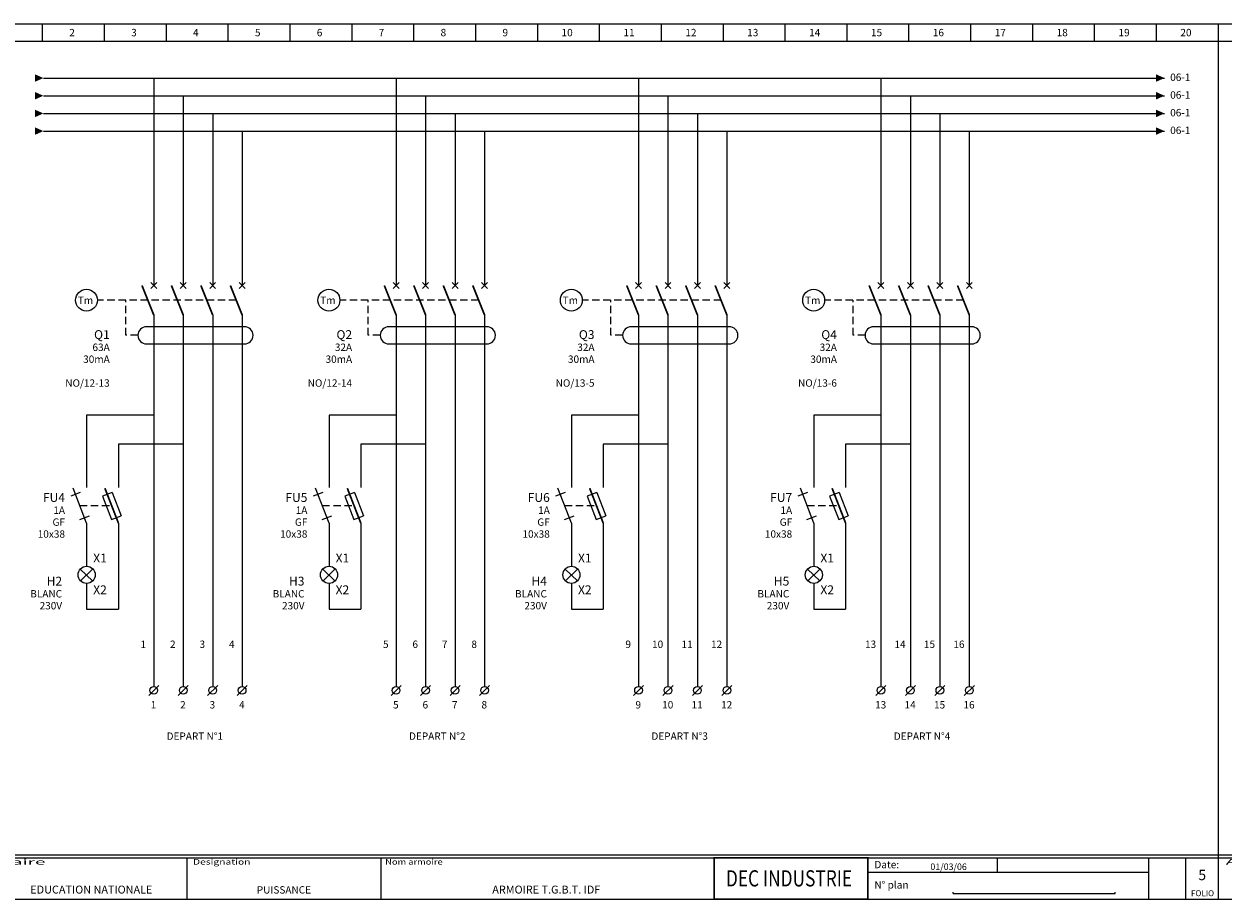
# Model space of a CAD drawing. Extents: x 8300 to 33500, y -11536 to 2970.
# Drawn here: x 25247 to 29319, y -3 to 2970 of the extents above; entities that cross this region are included whole.
import ezdxf
from ezdxf.enums import TextEntityAlignment as Align

# ---------------------------------------------------------------- set-up
doc = ezdxf.new("R2010")
doc.units = 0
doc.header["$LTSCALE"] = 100
doc.header["$MEASUREMENT"] = 0
doc.linetypes.add('CACHE', pattern=[0.375, 0.25, -0.125])
doc.linetypes.add('CONTINU', pattern=[0])
doc.layers.get('0').update_dxf_attribs({"linetype": 'CONTINUOUS'})
doc.styles.add('R', font='romans.shx')
doc.styles.add('R1', font='ROMANT.SHX')

# ---------------------------------------------------------------- blocks, each defined once
blk = doc.blocks.new('00001')
at = {"color": 7, "linetype": 'CONTINU'}
for p, q in [((0, 2970), (4200, 2970)), ((0, 0), (0, 2970)), ((4200, 0), (4200, 2970)), ((0, 150), (4200, 150)), ((0, 140), (4200, 140)), ((700, 0), (700, 140)), ((1357.8, 140), (1357.8, 0)), ((2488.8, 140), (2488.8, 0)), ((3010, 0), (3010, 140)), ((3449.8, 91.5), (3449.8, 140)), ((3963.8, 0), (3963.8, 140)), ((3963.8, 91.5), (3963.8, 140)), ((4090, 0), (4090, 140)), ((3010, 91.5), (3963.8, 91.5)), ((0, 0), (4200, 0)), ((3299.7, 19), (3299.7, 24)), ((3299.7, 19), (3849.7, 19)), ((3849.7, 19), (3849.7, 24))]:
    blk.add_line(p, q, dxfattribs=at)
at = {"color": 7, "linetype": 'CONTINU', "const_width": 6}
blk.add_lwpolyline([(2488.8, 140), (2488.8, 0), (3010, 0), (3010, 140), (2488.8, 140)], dxfattribs=at)
at = {"color": 7, "linetype": 'CONTINU', "style": 'R'}
for s, width, p, p2 in [('Affaire', 2.222219, (24.7, 117.1), (219.7, 117.1)), ('Designation', 1.231744, (720.4, 117.1), (915.4, 117.1)), ('Nom armoire', 1.031365, (1372.5, 117.1), (1567.6, 117.1))]:
    blk.add_text(s, height=19, dxfattribs=dict(at, width=width)).set_placement(p, p2, align=Align.FIT)
for s, p in [('Date:', (3032.6, 104.7)), ('N° plan', (3032.6, 35.9))]:
    blk.add_text(s, height=25, dxfattribs=at).set_placement(p)
blk.add_text('FOLIO', height=20, dxfattribs=at).set_placement((4146.2, 10), align=Align.CENTER)
at = {"color": 7, "style": 'R'}
for tag, height, p in [('AFFAIRE1', 27, (379.5, 68.8)), ('DESIG1', 25, (1028.9, 68.8)), ('ARMOIRE-1', 27, (1923.3, 68.8)), ('DATE', 22, (3287.8, 98.8)), ('FOLIO', 35, (4145, 64.4)), ('AFFAIRE2', 27, (379.5, 18.8)), ('DESIG2', 25, (1028.9, 18.8)), ('ARMOIRE-2', 27, (1923.3, 18.8)), ('N°PLAN', 35, (3574.7, 26.9))]:
    blk.add_attdef(tag, text='', height=height, dxfattribs=at).set_placement(p, align=Align.CENTER)
at = {"color": 7, "style": 'R1', "width": 1.08686}
blk.add_attdef('NOM-STE', text='', height=55, dxfattribs=at).set_placement((2528.8, 43), (2970, 43), align=Align.FIT)
blk = doc.blocks.new('F')
blk.add_lwpolyline([(0, 0, 0, 36, 0), (40.3, 0, 36, 36, 0), (40.3, 0, 36, 36, 0)], format="xyseb")
blk = doc.blocks.new('D')
at = {"linetype": 'Continuous'}
for p, q in [((0, 0), (0, -100)), ((0, -200), (0, -300))]:
    blk.add_line(p, q, dxfattribs=at)
for p, q in [((-10, -110), (10, -90)), ((10, -110), (-10, -90))]:
    blk.add_line(p, q)
at = {"const_width": 6}
blk.add_lwpolyline([(0, -200), (-40, -100)], dxfattribs=at)
blk = doc.blocks.new('bb')
at = {"color": 7}
blk.add_line((-17, -30), (17, 4), dxfattribs=at)
blk.add_circle((0, -13), 13)

msp = doc.modelspace()

# ---------------------------------------------------------------- linework, layer by layer
for p, q in [((25310, 2911.28497), (25310, 2970)), ((25520, 2911.28497), (25520, 2970)), ((25730, 2911.28497), (25730, 2970)), ((25940, 2911.28497), (25940, 2970)), ((26150, 2911.28497), (26150, 2970)), ((26360, 2911.28497), (26360, 2970)), ((26570, 2911.28497), (26570, 2970)), ((26780, 2911.28497), (26780, 2970)), ((26990, 2911.28497), (26990, 2970)), ((27200, 2911.28497), (27200, 2970)), ((27410, 2911.28497), (27410, 2970)), ((27620, 2911.28497), (27620, 2970)), ((27830, 2911.28497), (27830, 2970)), ((28040, 2911.28497), (28040, 2970)), ((28250, 2911.28497), (28250, 2970)), ((28460, 2911.28497), (28460, 2970)), ((28670, 2911.28497), (28670, 2970)), ((28880, 2911.28497), (28880, 2970)), ((29090, 2911.28497), (29090, 2970)), ((25100, 2911.28497), (29300, 2911.28497)), ((29300, 2911.28497), (33500, 2911.28497)), ((25312.52061, 2786.51565), (29116.85648, 2786.51565)), ((25687.0896, 2786.51565), (25687.0896, 2182.51462)), ((26509.64879, 2786.51565), (26509.64879, 2182.51462)), ((27332.20798, 2786.51565), (27332.20798, 2182.51462)), ((28154.76717, 2786.51565), (28154.76717, 2182.51462)), ((25312.52061, 2726.51565), (29116.85648, 2726.51565)), ((25787.0896, 2726.51565), (25787.0896, 2182.51462)), ((26609.64879, 2726.51565), (26609.64879, 2182.51462)), ((27432.20798, 2726.51565), (27432.20798, 2182.51462)), ((28254.76717, 2726.51565), (28254.76717, 2182.51462)), ((25312.52061, 2666.51565), (29116.85648, 2666.51565)), ((25887.0896, 2666.51565), (25887.0896, 2182.51462)), ((26709.64879, 2666.51565), (26709.64879, 2182.51462)), ((27532.20798, 2666.51565), (27532.20798, 2182.51462)), ((28354.76717, 2666.51565), (28354.76717, 2182.51462)), ((25312.52061, 2606.51565), (29116.85648, 2606.51565)), ((25987.0896, 2606.51565), (25987.0896, 2182.51462)), ((26809.64879, 2606.51565), (26809.64879, 2182.51462)), ((27632.20798, 2606.51565), (27632.20798, 2182.51462)), ((28454.76717, 2606.51565), (28454.76717, 2182.51462)), ((25994.80557, 1942.78127), (25662.6086, 1942.78127)), ((26817.36475, 1942.78127), (26485.16779, 1942.78127)), ((27639.92394, 1942.78127), (27307.72698, 1942.78127)), ((28462.48313, 1942.78127), (28130.28617, 1942.78127)), ((25662.6086, 1884.0271), (25994.80557, 1884.0271)), ((25687.0896, 1882.51462), (25687.0896, 721.48338)), ((25787.0896, 1882.51462), (25787.0896, 721.48338)), ((25887.0896, 1882.51462), (25887.0896, 721.48338)), ((25987.0896, 1882.51462), (25987.0896, 721.48338)), ((26485.16779, 1884.0271), (26817.36475, 1884.0271)), ((26509.64879, 1882.51462), (26509.64879, 721.48338)), ((26609.64879, 1882.51462), (26609.64879, 721.48338)), ((26709.64879, 1882.51462), (26709.64879, 721.48338)), ((26809.64879, 1882.51462), (26809.64879, 721.48338)), ((27307.72698, 1884.0271), (27639.92394, 1884.0271)), ((27332.20798, 1882.51462), (27332.20798, 721.48338)), ((27432.20798, 1882.51462), (27432.20798, 721.48338)), ((27532.20798, 1882.51462), (27532.20798, 721.48338)), ((27632.20798, 1882.51462), (27632.20798, 721.48338)), ((28130.28617, 1884.0271), (28462.48313, 1884.0271)), ((28154.76717, 1882.51462), (28154.76717, 721.48338)), ((28254.76717, 1882.51462), (28254.76717, 721.48338)), ((28354.76717, 1882.51462), (28354.76717, 721.48338)), ((28454.76717, 1882.51462), (28454.76717, 721.48338)), ((25687.0896, 1642.76169), (25459.4062, 1642.76169)), ((25459.4062, 1642.76169), (25459.4062, 1396.92752)), ((26281.96538, 1642.76169), (26281.96538, 1396.92752)), ((26509.64879, 1642.76169), (26281.96538, 1642.76169)), ((27332.20798, 1642.76169), (27104.52457, 1642.76169)), ((27104.52457, 1642.76169), (27104.52457, 1396.92752)), ((27927.08376, 1642.76169), (27927.08376, 1396.92752)), ((28154.76717, 1642.76169), (27927.08376, 1642.76169)), ((25787.0896, 1543.71499), (25567.12226, 1543.71499)), ((25567.12226, 1543.71499), (25567.12226, 1396.92752)), ((26389.68145, 1543.71499), (26389.68145, 1396.92752)), ((26609.64879, 1543.71499), (26389.68145, 1543.71499)), ((27432.20798, 1543.71499), (27212.24064, 1543.71499)), ((27212.24064, 1543.71499), (27212.24064, 1396.92752)), ((28034.79982, 1543.71499), (28034.79982, 1396.92752)), ((28254.76717, 1543.71499), (28034.79982, 1543.71499)), ((25459.4062, 1276.46663), (25413.62637, 1394.5214)), ((26281.96538, 1276.46663), (26236.18555, 1394.5214)), ((27104.52457, 1276.46663), (27058.74474, 1394.5214)), ((27927.08376, 1276.46663), (27881.30393, 1394.5214)), ((25437.97425, 1380.17917), (25405.31332, 1367.51377)), ((25545.69031, 1380.17917), (25513.02938, 1367.51377)), ((25513.02938, 1367.51377), (25543.7326, 1288.33782)), ((25545.69031, 1380.17917), (25576.39353, 1301.00323)), ((26260.53344, 1380.17917), (26227.87251, 1367.51377)), ((26368.2495, 1380.17917), (26335.58857, 1367.51377)), ((26335.58857, 1367.51377), (26366.29179, 1288.33782)), ((26368.2495, 1380.17917), (26398.95272, 1301.00323)), ((27083.09263, 1380.17917), (27050.4317, 1367.51377)), ((27190.80869, 1380.17917), (27158.14776, 1367.51377)), ((27158.14776, 1367.51377), (27188.85098, 1288.33782)), ((27190.80869, 1380.17917), (27221.51191, 1301.00323)), ((27905.65181, 1380.17917), (27872.99088, 1367.51377)), ((28013.36788, 1380.17917), (27980.70695, 1367.51377)), ((27980.70695, 1367.51377), (28011.41017, 1288.33782)), ((28013.36788, 1380.17917), (28044.07109, 1301.00323)), ((25436.01654, 1288.33782), (25468.67747, 1301.00323)), ((25459.4062, 1276.46663), (25459.4062, 1129.67916)), ((25543.7326, 1288.33782), (25576.39353, 1301.00323)), ((25567.12226, 1276.46663), (25567.12226, 983.60667)), ((26258.57573, 1288.33782), (26291.23666, 1301.00323)), ((26281.96538, 1276.46663), (26281.96538, 1129.67916)), ((26366.29179, 1288.33782), (26398.95272, 1301.00323)), ((26389.68145, 1276.46663), (26389.68145, 983.60667)), ((27081.13491, 1288.33782), (27113.79584, 1301.00323)), ((27104.52457, 1276.46663), (27104.52457, 1129.67916)), ((27188.85098, 1288.33782), (27221.51191, 1301.00323)), ((27212.24064, 1276.46663), (27212.24064, 983.60667)), ((27903.6941, 1288.33782), (27936.35503, 1301.00323)), ((27927.08376, 1276.46663), (27927.08376, 1129.67916)), ((28011.41017, 1288.33782), (28044.07109, 1301.00323)), ((28034.79982, 1276.46663), (28034.79982, 983.60667)), ((25437.94226, 1120.18043), (25479.46531, 1079.73562)), ((25439.00783, 1080.0659), (25480.66964, 1120.39885)), ((26260.50145, 1120.18043), (26302.0245, 1079.73562)), ((26261.56701, 1080.0659), (26303.22882, 1120.39885)), ((27083.06064, 1120.18043), (27124.58369, 1079.73562)), ((27084.1262, 1080.0659), (27125.78801, 1120.39885)), ((27905.61982, 1120.18043), (27947.14288, 1079.73562)), ((27906.68539, 1080.0659), (27948.3472, 1120.39885)), ((25459.4062, 1071.67916), (25459.4062, 983.60667)), ((26281.96538, 1071.67916), (26281.96538, 983.60667)), ((27104.52457, 1071.67916), (27104.52457, 983.60667)), ((27927.08376, 1071.67916), (27927.08376, 983.60667)), ((25459.4062, 983.60667), (25567.12226, 983.60667)), ((26281.96538, 983.60667), (26389.68145, 983.60667)), ((27104.52457, 983.60667), (27212.24064, 983.60667)), ((27927.08376, 983.60667), (28034.79982, 983.60667))]:
    msp.add_line(p, q)
at = {"linetype": 'CACHE'}
for p, q in [((25967.0896, 2032.51462), (25496.18196, 2032.51462)), ((25592.61417, 1913.40419), (25592.61417, 2032.51462)), ((26789.64879, 2032.51462), (26318.74115, 2032.51462)), ((26415.17336, 1913.40419), (26415.17336, 2032.51462)), ((27612.20798, 2032.51462), (27141.30034, 2032.51462)), ((27237.73254, 1913.40419), (27237.73254, 2032.51462)), ((28434.76717, 2032.51462), (27963.85953, 2032.51462)), ((28060.29173, 1913.40419), (28060.29173, 2032.51462)), ((25633.23152, 1913.40419), (25592.61417, 1913.40419)), ((26455.79071, 1913.40419), (26415.17336, 1913.40419)), ((27278.34989, 1913.40419), (27237.73254, 1913.40419)), ((28100.90908, 1913.40419), (28060.29173, 1913.40419)), ((25436.51628, 1335.49401), (25544.23234, 1335.49401)), ((26259.07547, 1335.49401), (26366.79153, 1335.49401)), ((27081.63466, 1335.49401), (27189.35072, 1335.49401)), ((27904.19384, 1335.49401), (28011.90991, 1335.49401))]:
    msp.add_line(p, q, dxfattribs=at)
at = {"const_width": 6}
for points in [[(25567.12226, 1276.46663), (25521.34243, 1394.5214)], [(26389.68145, 1276.46663), (26343.90162, 1394.5214)], [(27212.24064, 1276.46663), (27166.4608, 1394.5214)], [(28034.79982, 1276.46663), (27989.01999, 1394.5214)]]:
    msp.add_lwpolyline(points, dxfattribs=at)
for centre, radius in [((25459.03774, 2032.51462), 37.14422), ((26281.59693, 2032.51462), 37.14422), ((27104.15612, 2032.51462), 37.14422), ((27926.7153, 2032.51462), 37.14422), ((25459.4062, 1100.67916), 29), ((26281.96538, 1100.67916), 29), ((27104.52457, 1100.67916), 29), ((27927.08376, 1100.67916), 29)]:
    msp.add_circle(centre, radius)
for centre, start, end in [((25662.6086, 1913.40419), 90, 270), ((25994.80557, 1913.40419), 270, 90), ((26485.16779, 1913.40419), 90, 270), ((26817.36475, 1913.40419), 270, 90), ((27307.72698, 1913.40419), 90, 270), ((27639.92394, 1913.40419), 270, 90), ((28130.28617, 1913.40419), 90, 270), ((28462.48313, 1913.40419), 270, 90)]:
    msp.add_arc(centre, 29.37709, start, end)

# ---------------------------------------------------------------- block references
at = {"color": 7}
ref = msp.add_blockref('00001', (25100, 0), dxfattribs=at)
ref.add_attrib('FOLIO', '5', dxfattribs={"height": 35, "style": 'R'}).set_placement((29245, 64.3916), align=Align.CENTER)
ref.add_attrib('DATE', '01/03/06 ', dxfattribs={"height": 22, "style": 'R'}).set_placement((28387.79739, 98.83771), align=Align.CENTER)
ref.add_attrib('ARMOIRE-2', 'ARMOIRE T.G.B.T. IDF ', dxfattribs={"height": 27, "style": 'R'}).set_placement((27023.30624, 18.83915), align=Align.CENTER)
ref.add_attrib('DESIG2', 'PUISSANCE', dxfattribs={"height": 25, "style": 'R'}).set_placement((26128.91304, 18.83915), align=Align.CENTER)
ref.add_attrib('AFFAIRE2', 'EDUCATION NATIONALE ', dxfattribs={"height": 27, "style": 'R'}).set_placement((25479.51928, 18.83915), align=Align.CENTER)
ref.add_attrib('NOM-STE', 'DEC INDUSTRIE ', dxfattribs={"height": 55, "style": 'R1', "width": 0.595277}).set_placement((27628.78641, 43.00808), (28070, 43.00808), align=Align.FIT)
msp.add_blockref('00001', (29300, 0), dxfattribs=at)
at = {"xscale": 0.7, "yscale": 0.7, "zscale": 0.7, "rotation": 180}
for p in [(25312.52061, 2786.51565), (29116.85648, 2786.51565), (25312.52061, 2726.51565), (29116.85648, 2726.51565), (25312.52061, 2666.51565), (29116.85648, 2666.51565), (25312.52061, 2606.51565), (29116.85648, 2606.51565)]:
    msp.add_blockref('F', p, dxfattribs=at)
for name, p in [('D', (25687.0896, 2182.51462)), ('D', (25787.0896, 2182.51462)), ('D', (25887.0896, 2182.51462)), ('D', (25987.0896, 2182.51462)), ('D', (26509.64879, 2182.51462)), ('D', (26609.64879, 2182.51462)), ('D', (26709.64879, 2182.51462)), ('D', (26809.64879, 2182.51462)), ('D', (27332.20798, 2182.51462)), ('D', (27432.20798, 2182.51462)), ('D', (27532.20798, 2182.51462)), ('D', (27632.20798, 2182.51462)), ('D', (28154.76717, 2182.51462)), ('D', (28254.76717, 2182.51462)), ('D', (28354.76717, 2182.51462)), ('D', (28454.76717, 2182.51462)), ('bb', (25687.0896, 721.48338)), ('bb', (25787.0896, 721.48338)), ('bb', (25887.0896, 721.48338)), ('bb', (25987.0896, 721.48338)), ('bb', (26509.64879, 721.48338)), ('bb', (26609.64879, 721.48338)), ('bb', (26709.64879, 721.48338)), ('bb', (26809.64879, 721.48338)), ('bb', (27332.20798, 721.48338)), ('bb', (27432.20798, 721.48338)), ('bb', (27532.20798, 721.48338)), ('bb', (27632.20798, 721.48338)), ('bb', (28154.76717, 721.48338)), ('bb', (28254.76717, 721.48338)), ('bb', (28354.76717, 721.48338)), ('bb', (28454.76717, 721.48338))]:
    msp.add_blockref(name, p)

# ---------------------------------------------------------------- texts
at = {"style": 'R'}
for s, height, p in [('2', 25, (25409.90828, 2928.41025)), ('3', 25, (25619.90828, 2928.41025)), ('4', 25, (25829.90828, 2928.41025)), ('5', 25, (26039.90828, 2928.41025)), ('6', 25, (26249.90828, 2928.41025)), ('7', 25, (26459.90828, 2928.41025)), ('8', 25, (26669.90828, 2928.41025)), ('9', 25, (26879.90828, 2928.41025)), ('10', 25, (27089.90828, 2928.41025)), ('11', 25, (27299.90828, 2928.41025)), ('12', 25, (27509.90828, 2928.41025)), ('13', 25, (27719.90828, 2928.41025)), ('14', 25, (27929.90828, 2928.41025)), ('15', 25, (28139.90828, 2928.41025)), ('16', 25, (28349.90828, 2928.41025)), ('17', 25, (28559.90828, 2928.41025)), ('18', 25, (28769.90828, 2928.41025)), ('19', 25, (28979.90828, 2928.41025)), ('20', 25, (29189.90828, 2928.41025)), ('Tm', 25, (25455.55315, 2019.74628)), ('Tm', 25, (26278.11234, 2019.74628)), ('Tm', 25, (27100.67153, 2019.74628)), ('Tm', 25, (27923.23072, 2019.74628)), ('X1', 30, (25504.80898, 1142.49587)), ('X1', 30, (26327.36816, 1142.49587)), ('X1', 30, (27149.92735, 1142.49587)), ('X1', 30, (27972.48654, 1142.49587)), ('X2', 30, (25504.80898, 1034.85173)), ('X2', 30, (26327.36816, 1034.85173)), ('X2', 30, (27149.92735, 1034.85173)), ('X2', 30, (27972.48654, 1034.85173)), ('1', 25, (25651.88417, 852.45553)), ('2', 25, (25751.88417, 852.45553)), ('3', 25, (25851.88417, 852.45553)), ('4', 25, (25951.88417, 852.45553)), ('5', 25, (26474.44336, 852.45553)), ('6', 25, (26574.44336, 852.45553)), ('7', 25, (26674.44336, 852.45553)), ('8', 25, (26774.44336, 852.45553)), ('9', 25, (27297.00254, 852.45553)), ('10', 25, (27397.00254, 852.45553)), ('11', 25, (27497.00254, 852.45553)), ('12', 25, (27597.00254, 852.45553)), ('13', 25, (28119.56173, 852.45553)), ('14', 25, (28219.56173, 852.45553)), ('15', 25, (28319.56173, 852.45553)), ('16', 25, (28419.56173, 852.45553)), ('1', 25, (25686.15744, 646.95306)), ('2', 25, (25786.15744, 646.95306)), ('3', 25, (25886.15744, 646.95306)), ('4', 25, (25986.15744, 646.95306)), ('5', 25, (26508.71663, 646.95306)), ('6', 25, (26608.71663, 646.95306)), ('7', 25, (26708.71663, 646.95306)), ('8', 25, (26808.71663, 646.95306)), ('9', 25, (27331.27582, 646.95306)), ('10', 25, (27431.27582, 646.95306)), ('11', 25, (27531.27582, 646.95306)), ('12', 25, (27631.27582, 646.95306)), ('13', 25, (28153.83501, 646.95306)), ('14', 25, (28253.83501, 646.95306)), ('15', 25, (28353.83501, 646.95306)), ('16', 25, (28453.83501, 646.95306)), ('DEPART N°1', 25, (25826.62004, 540.66721)), ('DEPART N°2', 25, (26649.17923, 540.66721)), ('DEPART N°3', 25, (27471.73842, 540.66721)), ('DEPART N°4', 25, (28294.29761, 540.66721))]:
    msp.add_text(s, height=height, dxfattribs=at).set_placement(p, align=Align.CENTER)
for p in [(29136.44143, 2776.7298), (29136.44143, 2716.7298), (29136.44143, 2656.7298), (29136.44143, 2596.7298)]:
    msp.add_text('06-1', height=25, dxfattribs=at).set_placement(p)
for s, height, p in [('Q1', 30, (25537.74518, 1900.89787)), ('Q2', 30, (26360.30437, 1900.89787)), ('Q3', 30, (27182.86356, 1900.89787)), ('Q4', 30, (28005.42275, 1900.89787)), ('63A', 25, (25537.74518, 1860.42168)), ('32A', 25, (26360.30437, 1860.42168)), ('32A', 25, (27182.86356, 1860.42168)), ('32A', 25, (28005.42275, 1860.42168)), ('30mA', 25, (25537.74518, 1819.94549)), ('30mA', 25, (26360.30437, 1819.94549)), ('30mA', 25, (27182.86356, 1819.94549)), ('30mA', 25, (28005.42275, 1819.94549)), ('NO/12-13', 25, (25537.74518, 1738.99311)), ('NO/12-14', 25, (26360.30437, 1738.99311)), ('NO/13-5', 25, (27182.86356, 1738.99311)), ('NO/13-6', 25, (28005.42275, 1738.99311)), ('FU4', 30, (25385.96329, 1347.99836)), ('FU5', 30, (26208.52247, 1347.99836)), ('FU6', 30, (27031.08166, 1347.99836)), ('FU7', 30, (27853.64085, 1347.99836)), ('1A', 25, (25385.96329, 1307.52217)), ('1A', 25, (26208.52247, 1307.52217)), ('1A', 25, (27031.08166, 1307.52217)), ('1A', 25, (27853.64085, 1307.52217)), ('GF', 25, (25385.96329, 1267.04598)), ('GF', 25, (26208.52247, 1267.04598)), ('GF', 25, (27031.08166, 1267.04598)), ('GF', 25, (27853.64085, 1267.04598)), ('10x38', 25, (25385.96329, 1226.56979)), ('10x38', 25, (26208.52247, 1226.56979)), ('10x38', 25, (27031.08166, 1226.56979)), ('10x38', 25, (27853.64085, 1226.56979)), ('H2', 30, (25376.17096, 1064.20925)), ('H3', 30, (26198.73014, 1064.20925)), ('H4', 30, (27021.28933, 1064.20925)), ('H5', 30, (27843.84852, 1064.20925)), ('BLANC', 25, (25376.17096, 1023.73306)), ('BLANC', 25, (26198.73014, 1023.73306)), ('BLANC', 25, (27021.28933, 1023.73306)), ('BLANC', 25, (27843.84852, 1023.73306)), ('230V', 25, (25376.17096, 983.25687)), ('230V', 25, (26198.73014, 983.25687)), ('230V', 25, (27021.28933, 983.25687)), ('230V', 25, (27843.84852, 983.25687))]:
    msp.add_text(s, height=height, dxfattribs=at).set_placement(p, align=Align.RIGHT)

doc.saveas('drawing.dxf')
